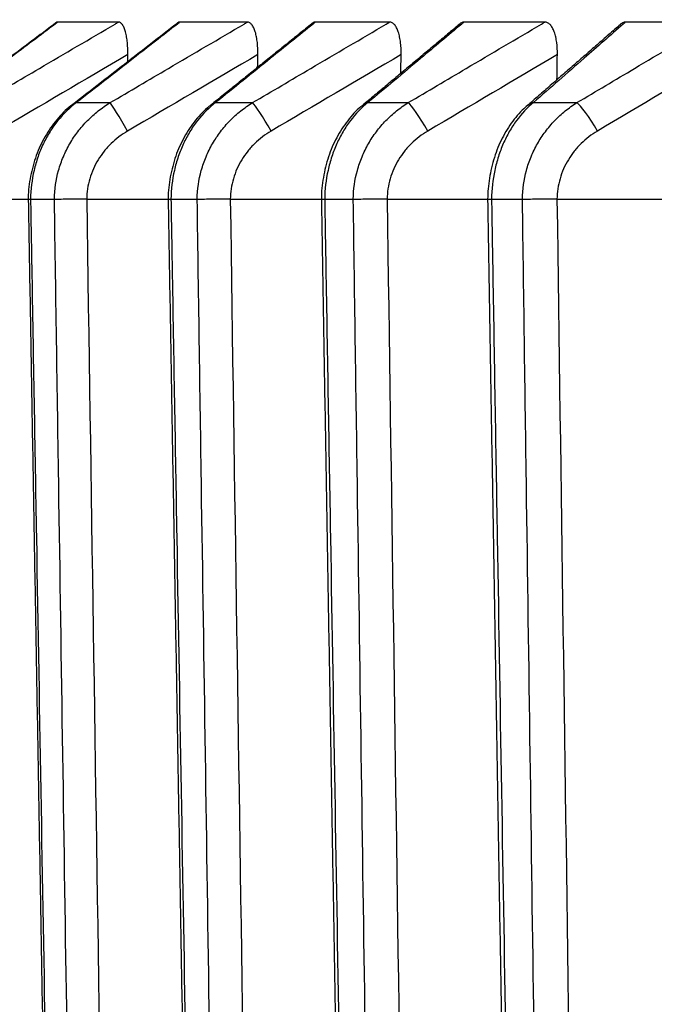
# Model space of a CAD drawing. Extents: x -12 to 834, y 8 to 620.
# Drawn here: x 330 to 333, y 375 to 380 of the extents above; entities that cross this region are included whole.
import ezdxf

# ---------------------------------------------------------------- set-up
doc = ezdxf.new("R2010")
doc.units = 0
doc.layers.get('0').update_dxf_attribs({"linetype": 'CONTINUOUS'})
doc.layers.add('1', color=7, linetype='CONTINUOUS')
doc.styles.add('IDEAS_KANJI', font='simplex.shx', dxfattribs={"bigfont": 'bigfont.shx'})
doc.dimstyles.get("Standard").update_dxf_attribs({"dimtxt": 0.18, "dimasz": 0.18, "dimexe": 0.18, "dimexo": 0.0625, "dimgap": 0.09, "dimtad": 0, "dimtih": 1, "dimtoh": 1, "dimdec": 4, "dimzin": 0, "dimtxsty": 'STANDARD', "dimcen": 0.09, "dimazin": 3, "dimtfac": 1, "dimtdec": 4, "dimtofl": 0, "dimtmove": 0, "dimatfit": 3, "dimtolj": 1, "dimtzin": 0})

# ---------------------------------------------------------------- blocks, each defined once
blk = doc.blocks.new('_U3')
at = {"layer": '1', "color": 1}
for p, q in [((327.807358, 459.846902), (435.968405, 459.846902)), ((434.968405, 459.846902), (434.432506, 457.8469)), ((434.968405, 258.673351), (434.968405, 459.846902)), ((434.968405, 459.846902), (435.504303, 457.846904)), ((434.968405, 258.673351), (434.432506, 260.673349)), ((434.968405, 258.673351), (435.504303, 260.673353)), ((273.642414, 258.673351), (435.968405, 258.673351))]:
    blk.add_line(p, q, dxfattribs=at)
at = {"layer": '1', "color": 1, "linetype": 'CONTINUOUS', "insert": (433.194211, 350.260127), "char_height": 10, "attachment_point": 7, "rotation": 90, "style": 'IDEAS_KANJI'}
blk.add_mtext('\\W0.7907;201', dxfattribs=at)
blk = doc.blocks.new('_OPEN')
at = {"color": 0, "linetype": 'BYBLOCK'}
for p, q in [((-1, 0.166667), (0, 0)), ((-1, -0.166667), (0, 0)), ((0, 0), (-1, 0))]:
    blk.add_line(p, q, dxfattribs=at)

msp = doc.modelspace()

# ---------------------------------------------------------------- linework, layer by layer
at = {"layer": '1', "color": 80, "linetype": 'CONTINUOUS'}
for p, q in [((330.2198, 379.7054), (329.9507, 379.7054)), ((330.7919, 379.7054), (330.4926, 379.7054)), ((331.4227, 379.7054), (331.0936, 379.7054)), ((332.1111, 379.7054), (331.7527, 379.7054)), ((332.8561, 379.7054), (332.469, 379.7054)), ((329.5016, 378.9197), (329.8201, 378.9197)), ((330.0789, 378.9197), (330.4406, 378.9197)), ((330.7159, 378.9197), (331.12, 378.9197)), ((331.4117, 378.9197), (331.8575, 378.9197)), ((332.1651, 378.9197), (332.6519, 378.9197))]:
    msp.add_line(p, q, dxfattribs=at)
at = {"layer": '1', "color": 51, "linetype": 'CONTINUOUS'}
for p, q in [((330.0338, 379.348), (330.1831, 379.348)), ((330.6508, 379.348), (330.815, 379.348)), ((331.3267, 379.348), (331.5055, 379.348)), ((332.0604, 379.348), (332.2535, 379.348))]:
    msp.add_line(p, q, dxfattribs=at)
for centre, major_axis, ratio, start_param, end_param in [((330.1079, 379.2208), (0.0922, -0.1183), 0.566622, 2.907995, 3.142514), ((330.257, 379.2208), (0.076, -0.1293), 0.025109, 1.566164, 2.944661), ((330.7238, 379.2208), (0.0942, -0.1167), 0.591702, 2.878058, 3.142621), ((330.8877, 379.2208), (0.0761, -0.1293), 0.058928, 1.546238, 2.924735), ((331.3984, 379.2208), (0.0964, -0.1149), 0.61587, 2.846747, 3.142674), ((331.5769, 379.2208), (0.0763, -0.1291), 0.092656, 1.526233, 2.90473), ((332.1307, 379.2208), (0.0988, -0.1129), 0.639088, 2.813928, 3.142608), ((332.3235, 379.2208), (0.0766, -0.129), 0.126241, 1.506102, 2.884598)]:
    msp.add_ellipse(centre, major_axis=major_axis, ratio=ratio, start_param=start_param, end_param=end_param, dxfattribs=at)
for points, knots in [([(329.9507, 379.7054), (329.9469, 379.7025), (329.9431, 379.6997), (329.8722, 379.6462), (329.805, 379.5956), (329.6507, 379.4794), (329.5636, 379.4137), (329.4765, 379.348)], [0, 0, 0, 0, 0.024004, 0.024004, 0.448833, 0.448833, 1, 1, 1, 1]), ([(329.6108, 379.348), (329.697, 379.3987), (329.7832, 379.4493), (329.9813, 379.5656), (330.0933, 379.6312), (330.2101, 379.6997), (330.2149, 379.7025), (330.2198, 379.7054)], [0, 0, 0, 0, 0.424829, 0.424829, 0.975996, 0.975996, 1, 1, 1, 1]), ([(330.4926, 379.7054), (330.489, 379.7025), (330.4853, 379.6997), (330.4166, 379.6462), (330.3516, 379.5956), (330.2023, 379.4794), (330.118, 379.4137), (330.0338, 379.348)], [0, 0, 0, 0, 0.024004, 0.024004, 0.448833, 0.448833, 1, 1, 1, 1]), ([(330.1831, 379.348), (330.2693, 379.3987), (330.3555, 379.4493), (330.5536, 379.5656), (330.6654, 379.6312), (330.7822, 379.6997), (330.7871, 379.7025), (330.7919, 379.7054)], [0, 0, 0, 0, 0.424829, 0.424829, 0.975996, 0.975996, 1, 1, 1, 1]), ([(331.0936, 379.7054), (331.0901, 379.7025), (331.0865, 379.6997), (331.0203, 379.6462), (330.9575, 379.5956), (330.8135, 379.4794), (330.7321, 379.4137), (330.6508, 379.348)], [0, 0, 0, 0, 0.024004, 0.024004, 0.448833, 0.448833, 1, 1, 1, 1]), ([(330.815, 379.348), (330.9011, 379.3987), (330.9871, 379.4493), (331.1848, 379.5656), (331.2965, 379.6312), (331.413, 379.6997), (331.4179, 379.7025), (331.4227, 379.7054)], [0, 0, 0, 0, 0.424829, 0.424829, 0.975996, 0.975996, 1, 1, 1, 1]), ([(331.7527, 379.7054), (331.7493, 379.7025), (331.7459, 379.6997), (331.6822, 379.6462), (331.6218, 379.5956), (331.4832, 379.4794), (331.405, 379.4137), (331.3267, 379.348)], [0, 0, 0, 0, 0.024004, 0.024004, 0.448833, 0.448833, 1, 1, 1, 1]), ([(331.5055, 379.348), (331.5913, 379.3987), (331.677, 379.4493), (331.874, 379.5656), (331.9853, 379.6312), (332.1014, 379.6997), (332.1063, 379.7025), (332.1111, 379.7054)], [0, 0, 0, 0, 0.424829, 0.424829, 0.975996, 0.975996, 1, 1, 1, 1]), ([(332.469, 379.7054), (332.4657, 379.7025), (332.4624, 379.6997), (332.4013, 379.6462), (332.3434, 379.5956), (332.2105, 379.4794), (332.1354, 379.4137), (332.0604, 379.348)], [0, 0, 0, 0, 0.024004, 0.024004, 0.448833, 0.448833, 1, 1, 1, 1]), ([(332.2535, 379.348), (332.3389, 379.3987), (332.4242, 379.4493), (332.6202, 379.5656), (332.7309, 379.6312), (332.8465, 379.6997), (332.8513, 379.7025), (332.8561, 379.7054)], [0, 0, 0, 0, 0.424829, 0.424829, 0.975996, 0.975996, 1, 1, 1, 1]), ([(330.0338, 379.348), (330.0035, 379.3255), (329.976, 379.2989), (329.9451, 379.2607), (329.9391, 379.2529), (329.9274, 379.2365), (329.9218, 379.2281), (329.9056, 379.2024), (329.886, 379.1667), (329.8701, 379.1284), (329.8563, 379.0887), (329.8503, 379.0681), (329.8358, 379.0058), (329.8306, 378.9632), (329.8299, 378.9197)], [0, 0, 0, 0, 0.25, 0.25, 0.3125, 0.3125, 0.375, 0.375, 0.5, 0.625, 0.625, 0.75, 0.75, 1, 1, 1, 1]), ([(329.9358, 378.9197), (329.9364, 378.9632), (329.9426, 379.0057), (329.9599, 379.0679), (329.9671, 379.0885), (329.9839, 379.1282), (330.003, 379.1665), (330.0268, 379.2021), (330.0464, 379.2278), (330.0533, 379.2362), (330.0675, 379.2525), (330.0894, 379.2763), (330.1133, 379.2977), (330.1469, 379.3244), (330.1647, 379.3368), (330.1831, 379.348)], [0, 0, 0, 0, 0.25, 0.25, 0.375, 0.375, 0.5, 0.625, 0.625, 0.6875, 0.6875, 0.75, 0.875, 0.875, 1, 1, 1, 1]), ([(330.6508, 379.348), (330.6214, 379.3255), (330.5947, 379.2989), (330.5647, 379.2607), (330.5589, 379.2529), (330.5475, 379.2365), (330.5421, 379.2281), (330.5264, 379.2024), (330.5073, 379.1667), (330.4919, 379.1284), (330.4784, 379.0887), (330.4726, 379.0681), (330.4585, 379.0058), (330.4534, 378.9632), (330.4528, 378.9197)], [0, 0, 0, 0, 0.25, 0.25, 0.3125, 0.3125, 0.375, 0.375, 0.5, 0.625, 0.625, 0.75, 0.75, 1, 1, 1, 1]), ([(330.5692, 378.9197), (330.5698, 378.9632), (330.576, 379.0057), (330.5932, 379.0679), (330.6003, 379.0885), (330.617, 379.1282), (330.636, 379.1665), (330.6597, 379.2021), (330.6791, 379.2278), (330.686, 379.2362), (330.7, 379.2525), (330.7218, 379.2763), (330.7456, 379.2977), (330.779, 379.3244), (330.7967, 379.3368), (330.815, 379.348)], [0, 0, 0, 0, 0.25, 0.25, 0.375, 0.375, 0.5, 0.625, 0.625, 0.6875, 0.6875, 0.75, 0.875, 0.875, 1, 1, 1, 1]), ([(331.3267, 379.348), (331.2982, 379.3255), (331.2723, 379.2989), (331.2433, 379.2607), (331.2376, 379.2529), (331.2266, 379.2365), (331.2213, 379.2281), (331.2061, 379.2024), (331.1876, 379.1667), (331.1727, 379.1284), (331.1596, 379.0887), (331.154, 379.0681), (331.1404, 379.0058), (331.1354, 378.9632), (331.1347, 378.9197)], [0, 0, 0, 0, 0.25, 0.25, 0.3125, 0.3125, 0.375, 0.375, 0.5, 0.625, 0.625, 0.75, 0.75, 1, 1, 1, 1]), ([(331.2616, 378.9197), (331.2622, 378.9632), (331.2682, 379.0057), (331.2853, 379.0679), (331.2924, 379.0885), (331.3089, 379.1282), (331.3278, 379.1665), (331.3513, 379.2021), (331.3706, 379.2278), (331.3774, 379.2362), (331.3914, 379.2525), (331.413, 379.2763), (331.4366, 379.2977), (331.4698, 379.3244), (331.4873, 379.3368), (331.5055, 379.348)], [0, 0, 0, 0, 0.25, 0.25, 0.375, 0.375, 0.5, 0.625, 0.625, 0.6875, 0.6875, 0.75, 0.875, 0.875, 1, 1, 1, 1]), ([(332.0604, 379.348), (332.0328, 379.3255), (332.0079, 379.2989), (331.9798, 379.2607), (331.9743, 379.2529), (331.9637, 379.2365), (331.9586, 379.2281), (331.9439, 379.2024), (331.926, 379.1667), (331.9116, 379.1284), (331.8989, 379.0887), (331.8935, 379.0681), (331.8803, 379.0058), (331.8755, 378.9632), (331.8748, 378.9197)], [0, 0, 0, 0, 0.25, 0.25, 0.3125, 0.3125, 0.375, 0.375, 0.5, 0.625, 0.625, 0.75, 0.75, 1, 1, 1, 1]), ([(332.0118, 378.9197), (332.0124, 378.9632), (332.0184, 379.0057), (332.0353, 379.0679), (332.0423, 379.0885), (332.0587, 379.1282), (332.0774, 379.1665), (332.1007, 379.2021), (332.1199, 379.2278), (332.1266, 379.2362), (332.1404, 379.2525), (332.1618, 379.2763), (332.1852, 379.2977), (332.2181, 379.3244), (332.2355, 379.3368), (332.2535, 379.348)], [0, 0, 0, 0, 0.25, 0.25, 0.375, 0.375, 0.5, 0.625, 0.625, 0.6875, 0.6875, 0.75, 0.875, 0.875, 1, 1, 1, 1]), ([(330.2606, 379.2221), (330.2339, 379.2064), (330.2095, 379.1879), (330.182, 379.1612), (330.1767, 379.1557), (330.1663, 379.1442), (330.1612, 379.1383), (330.1468, 379.1202), (330.1292, 379.0951), (330.115, 379.068), (330.1025, 379.0399), (330.0971, 379.0253), (330.0841, 378.981), (330.0795, 378.9507), (330.0789, 378.9197)], [0, 0, 0, 0, 0.25, 0.25, 0.3125, 0.3125, 0.375, 0.375, 0.5, 0.625, 0.625, 0.75, 0.75, 1, 1, 1, 1]), ([(330.8972, 379.2221), (330.8705, 379.2064), (330.8462, 379.1879), (330.8187, 379.1612), (330.8134, 379.1557), (330.8031, 379.1442), (330.798, 379.1383), (330.7836, 379.1202), (330.7661, 379.0951), (330.7519, 379.068), (330.7394, 379.0399), (330.734, 379.0253), (330.7211, 378.981), (330.7164, 378.9507), (330.7159, 378.9197)], [0, 0, 0, 0, 0.25, 0.25, 0.3125, 0.3125, 0.375, 0.375, 0.5, 0.625, 0.625, 0.75, 0.75, 1, 1, 1, 1]), ([(331.5922, 379.2221), (331.5656, 379.2064), (331.5414, 379.1879), (331.5141, 379.1612), (331.5088, 379.1557), (331.4984, 379.1442), (331.4934, 379.1383), (331.479, 379.1202), (331.4616, 379.0951), (331.4474, 379.068), (331.435, 379.0399), (331.4297, 379.0253), (331.4168, 378.981), (331.4122, 378.9507), (331.4117, 378.9197)], [0, 0, 0, 0, 0.25, 0.25, 0.3125, 0.3125, 0.375, 0.375, 0.5, 0.625, 0.625, 0.75, 0.75, 1, 1, 1, 1]), ([(332.3447, 379.2221), (332.3182, 379.2064), (332.2941, 379.1879), (332.2669, 379.1612), (332.2616, 379.1557), (332.2513, 379.1442), (332.2463, 379.1383), (332.2321, 379.1202), (332.2147, 379.0951), (332.2006, 379.068), (332.1883, 379.0399), (332.183, 379.0253), (332.1702, 378.981), (332.1656, 378.9507), (332.1651, 378.9197)], [0, 0, 0, 0, 0.25, 0.25, 0.3125, 0.3125, 0.375, 0.375, 0.5, 0.625, 0.625, 0.75, 0.75, 1, 1, 1, 1]), ([(329.8299, 378.9197), (329.8316, 378.8197), (329.8334, 378.7197), (329.842, 378.2198), (329.8489, 377.8198), (329.8836, 375.8202), (329.9113, 374.2204), (329.9467, 372.1744), (329.9545, 371.7282), (329.9622, 371.2819)], [0, 0, 0, 0, 0.039272, 0.039272, 0.196362, 0.196362, 0.824721, 0.824721, 1, 1, 1, 1]), ([(330.0517, 371.2819), (330.0502, 371.3819), (330.0487, 371.4819), (330.0411, 371.9818), (330.035, 372.3818), (330.0047, 374.3814), (329.9804, 375.9812), (329.9494, 378.0272), (329.9426, 378.4734), (329.9358, 378.9197)], [0, 0, 0, 0, 0.039272, 0.039272, 0.196362, 0.196362, 0.824721, 0.824721, 1, 1, 1, 1]), ([(330.4528, 378.9197), (330.4545, 378.8197), (330.4562, 378.7197), (330.4648, 378.2198), (330.4716, 377.8198), (330.506, 375.8202), (330.5334, 374.2204), (330.5685, 372.1744), (330.5762, 371.7282), (330.5839, 371.2819)], [0, 0, 0, 0, 0.039272, 0.039272, 0.196362, 0.196362, 0.824721, 0.824721, 1, 1, 1, 1]), ([(330.6823, 371.2819), (330.6808, 371.3819), (330.6793, 371.4819), (330.6719, 371.9818), (330.666, 372.3818), (330.6364, 374.3814), (330.6127, 375.9812), (330.5824, 378.0272), (330.5758, 378.4734), (330.5692, 378.9197)], [0, 0, 0, 0, 0.039272, 0.039272, 0.196362, 0.196362, 0.824721, 0.824721, 1, 1, 1, 1]), ([(331.1347, 378.9197), (331.1364, 378.8197), (331.1381, 378.7197), (331.1466, 378.2198), (331.1534, 377.8198), (331.1874, 375.8202), (331.2146, 374.2204), (331.2493, 372.1744), (331.2569, 371.7282), (331.2645, 371.2819)], [0, 0, 0, 0, 0.039272, 0.039272, 0.196362, 0.196362, 0.824721, 0.824721, 1, 1, 1, 1]), ([(331.3716, 371.2819), (331.3702, 371.3819), (331.3688, 371.4819), (331.3616, 371.9818), (331.3558, 372.3818), (331.327, 374.3814), (331.3039, 375.9812), (331.2744, 378.0272), (331.268, 378.4734), (331.2616, 378.9197)], [0, 0, 0, 0, 0.039272, 0.039272, 0.196362, 0.196362, 0.824721, 0.824721, 1, 1, 1, 1]), ([(331.8748, 378.9197), (331.8765, 378.8197), (331.8782, 378.7197), (331.8866, 378.2198), (331.8933, 377.8198), (331.9268, 375.8202), (331.9537, 374.2204), (331.988, 372.1744), (331.9955, 371.7282), (332.0029, 371.2819)], [0, 0, 0, 0, 0.039272, 0.039272, 0.196362, 0.196362, 0.824721, 0.824721, 1, 1, 1, 1]), ([(332.1187, 371.2819), (332.1173, 371.3819), (332.1159, 371.4819), (332.1089, 371.9818), (332.1033, 372.3818), (332.0753, 374.3814), (332.053, 375.9812), (332.0243, 378.0272), (332.0181, 378.4734), (332.0118, 378.9197)], [0, 0, 0, 0, 0.039272, 0.039272, 0.196362, 0.196362, 0.824721, 0.824721, 1, 1, 1, 1])]:
    msp.add_open_spline(points, degree=3, knots=knots, dxfattribs=at)
at = {"layer": '1', "color": 80, "linetype": 'CONTINUOUS'}
for points, knots in [([(329.9507, 379.7054), (329.9478, 379.7054), (329.945, 379.7045), (329.9417, 379.7024), (329.9412, 379.702), (329.9408, 379.7017)], [0, 0, 0, 0, 0.861403, 0.861403, 1, 1, 1, 1]), ([(330.2613, 379.5613), (330.2616, 379.5795), (330.261, 379.5972), (330.2586, 379.6232), (330.2575, 379.6315), (330.2555, 379.6433), (330.2548, 379.6472), (330.2532, 379.6547), (330.2523, 379.6583), (330.2495, 379.6687), (330.2474, 379.6749), (330.2428, 379.6858), (330.2402, 379.6905), (330.2347, 379.698), (330.2319, 379.7007), (330.2259, 379.7045), (330.2229, 379.7054), (330.2198, 379.7054)], [0, 0, 0, 0, 0.25, 0.25, 0.375, 0.375, 0.4375, 0.4375, 0.5, 0.5, 0.625, 0.625, 0.75, 0.75, 0.875, 0.875, 1, 1, 1, 1]), ([(330.4926, 379.7054), (330.4894, 379.7054), (330.4862, 379.7045), (330.482, 379.7021), (330.481, 379.7014), (330.48, 379.7006)], [0, 0, 0, 0, 0.75579, 0.75579, 1, 1, 1, 1]), ([(330.8383, 379.5613), (330.8386, 379.5795), (330.8379, 379.5972), (330.8351, 379.6232), (330.8339, 379.6315), (330.8317, 379.6433), (330.8309, 379.6472), (330.8291, 379.6547), (330.8281, 379.6583), (330.825, 379.6687), (330.8226, 379.6749), (330.8174, 379.6858), (330.8145, 379.6905), (330.8085, 379.698), (330.8053, 379.7007), (330.7987, 379.7045), (330.7954, 379.7054), (330.7919, 379.7054)], [0, 0, 0, 0, 0.25, 0.25, 0.375, 0.375, 0.4375, 0.4375, 0.5, 0.5, 0.625, 0.625, 0.75, 0.75, 0.875, 0.875, 1, 1, 1, 1]), ([(331.0936, 379.7054), (331.09, 379.7054), (331.0865, 379.7045), (331.0813, 379.7018), (331.0796, 379.7006), (331.078, 379.6993)], [0, 0, 0, 0, 0.671024, 0.671024, 1, 1, 1, 1]), ([(331.4738, 379.5613), (331.474, 379.5795), (331.4733, 379.5972), (331.4702, 379.6232), (331.4689, 379.6315), (331.4664, 379.6433), (331.4655, 379.6472), (331.4635, 379.6547), (331.4624, 379.6583), (331.459, 379.6687), (331.4564, 379.6749), (331.4507, 379.6858), (331.4475, 379.6905), (331.4409, 379.698), (331.4374, 379.7007), (331.4302, 379.7045), (331.4265, 379.7054), (331.4227, 379.7054)], [0, 0, 0, 0, 0.25, 0.25, 0.375, 0.375, 0.4375, 0.4375, 0.5, 0.5, 0.625, 0.625, 0.75, 0.75, 0.875, 0.875, 1, 1, 1, 1]), ([(331.7527, 379.7054), (331.7488, 379.7054), (331.745, 379.7045), (331.7387, 379.7014), (331.7361, 379.6998), (331.7337, 379.6977)], [0, 0, 0, 0, 0.599155, 0.599155, 1, 1, 1, 1]), ([(332.1668, 379.5613), (332.1671, 379.5795), (332.1662, 379.5972), (332.1628, 379.6232), (332.1614, 379.6315), (332.1587, 379.6433), (332.1577, 379.6472), (332.1555, 379.6547), (332.1543, 379.6583), (332.1506, 379.6687), (332.1478, 379.6749), (332.1416, 379.6858), (332.1381, 379.6905), (332.1309, 379.698), (332.1271, 379.7007), (332.1192, 379.7045), (332.1152, 379.7054), (332.1111, 379.7054)], [0, 0, 0, 0, 0.25, 0.25, 0.375, 0.375, 0.4375, 0.4375, 0.5, 0.5, 0.625, 0.625, 0.75, 0.75, 0.875, 0.875, 1, 1, 1, 1]), ([(332.469, 379.7054), (332.4648, 379.7054), (332.4606, 379.7045), (332.453, 379.7011), (332.4496, 379.6988), (332.4462, 379.6959)], [0, 0, 0, 0, 0.540935, 0.540935, 1, 1, 1, 1]), ([(330.016, 379.3388), (330.0136, 379.3371), (329.9878, 379.3188), (329.9445, 379.2733), (329.8921, 379.1993), (329.8527, 379.1141), (329.8283, 379.0224), (329.8192, 378.9559), (329.82, 378.9216), (329.8201, 378.9191)], [0, 0, 0, 0, 0.019726, 0.210919, 0.40534, 0.598233, 0.792851, 0.98453, 1, 1, 1, 1]), ([(330.6299, 379.3372), (330.6275, 379.3355), (330.6023, 379.317), (330.5604, 379.2712), (330.5097, 379.197), (330.4716, 379.1116), (330.4482, 379.0197), (330.4397, 378.9541), (330.4405, 378.9207), (330.4406, 378.9191)], [0, 0, 0, 0, 0.019774, 0.21146, 0.406913, 0.601146, 0.797017, 0.98996, 1, 1, 1, 1]), ([(331.3022, 379.3353), (331.2999, 379.3336), (331.2755, 379.315), (331.235, 379.269), (331.186, 379.1945), (331.1494, 379.1088), (331.1271, 379.0167), (331.1192, 378.9521), (331.12, 378.9197), (331.12, 378.9191)], [0, 0, 0, 0, 0.019818, 0.212109, 0.408806, 0.604522, 0.801738, 0.996011, 1, 1, 1, 1]), ([(332.0322, 379.3333), (332.0299, 379.3316), (332.0062, 379.3127), (331.9671, 379.2664), (331.9199, 379.1916), (331.8851, 379.1057), (331.8633, 379.0137), (331.8579, 378.9509), (331.8575, 378.9193)], [0, 0, 0, 0, 0.019874, 0.213014, 0.411283, 0.608785, 0.807501, 1, 1, 1, 1]), ([(329.8299, 378.919), (329.8244, 378.919), (329.8211, 378.919), (329.8199, 378.919), (329.8198, 378.919), (329.8198, 378.9191)], [0, 0, 0, 0, 0.823162, 0.823162, 1, 1, 1, 1]), ([(330.0789, 378.9203), (330.0637, 378.9201), (330.0484, 378.9199), (330.0192, 378.9195), (330.0052, 378.9193), (329.9798, 378.9191), (329.9684, 378.919), (329.9492, 378.919), (329.9414, 378.919), (329.9358, 378.919)], [0, 0, 0, 0, 0.25, 0.25, 0.5, 0.5, 0.75, 0.75, 1, 1, 1, 1]), ([(330.4528, 378.919), (330.4467, 378.919), (330.4428, 378.919), (330.4407, 378.919), (330.4404, 378.9191), (330.4404, 378.9191)], [0, 0, 0, 0, 0.742836, 0.742836, 1, 1, 1, 1]), ([(330.7159, 378.9203), (330.7007, 378.9201), (330.6854, 378.9199), (330.6558, 378.9195), (330.6416, 378.9193), (330.6156, 378.9191), (330.6038, 378.919), (330.5837, 378.919), (330.5754, 378.919), (330.5692, 378.919)], [0, 0, 0, 0, 0.25, 0.25, 0.5, 0.5, 0.75, 0.75, 1, 1, 1, 1]), ([(331.1348, 378.919), (331.1282, 378.919), (331.1237, 378.919), (331.1205, 378.919), (331.1199, 378.9191), (331.1199, 378.9191)], [0, 0, 0, 0, 0.679142, 0.679142, 1, 1, 1, 1]), ([(331.4117, 378.9203), (331.3965, 378.9201), (331.3811, 378.9199), (331.3513, 378.9195), (331.3369, 378.9193), (331.3102, 378.9191), (331.298, 378.919), (331.2771, 378.919), (331.2683, 378.919), (331.2616, 378.919)], [0, 0, 0, 0, 0.25, 0.25, 0.5, 0.5, 0.75, 0.75, 1, 1, 1, 1]), ([(331.8748, 378.919), (331.8677, 378.919), (331.8626, 378.919), (331.8582, 378.919), (331.8574, 378.9191), (331.8574, 378.9191)], [0, 0, 0, 0, 0.62458, 0.62458, 1, 1, 1, 1]), ([(332.1651, 378.9203), (332.15, 378.9201), (332.1346, 378.9199), (332.1045, 378.9195), (332.0899, 378.9193), (332.0627, 378.9191), (332.0502, 378.919), (332.0283, 378.919), (332.0191, 378.919), (332.0118, 378.919)], [0, 0, 0, 0, 0.25, 0.25, 0.5, 0.5, 0.75, 0.75, 1, 1, 1, 1])]:
    msp.add_open_spline(points, degree=3, knots=knots, dxfattribs=at)
for points, degree in [([(329.9407, 379.7006), (329.4616, 379.3403)], 1), ([(330.4801, 379.6996), (330.0159, 379.3388)], 1), ([(331.0783, 379.6985), (330.6297, 379.3372)], 1), ([(331.734, 379.6969), (331.3021, 379.3354)], 1), ([(332.4464, 379.695), (332.032, 379.3334)], 1), ([(330.2608, 379.5292), (330.261, 379.5399), (330.2612, 379.5506), (330.2613, 379.5613)], 3), ([(330.8374, 379.5045), (330.8377, 379.5234), (330.838, 379.5424), (330.8383, 379.5613)], 3), ([(331.4725, 379.478), (331.4729, 379.5058), (331.4734, 379.5335), (331.4738, 379.5613)], 3), ([(332.1652, 379.4496), (332.1657, 379.4868), (332.1663, 379.5241), (332.1668, 379.5613)], 3), ([(329.8198, 378.9191), (329.8859, 375.1005), (329.952, 371.2819)], 2), ([(329.8299, 378.9197), (329.8649, 378.9197), (329.9002, 378.9197), (329.9358, 378.9197)], 3), ([(330.4404, 378.9191), (330.5059, 375.1005), (330.5715, 371.282)], 2), ([(330.4528, 378.9197), (330.4913, 378.9197), (330.5301, 378.9197), (330.5692, 378.9197)], 3), ([(331.1199, 378.9191), (331.1848, 375.1006), (331.2496, 371.282)], 2), ([(331.1347, 378.9197), (331.1767, 378.9197), (331.219, 378.9197), (331.2616, 378.9197)], 3), ([(331.8574, 378.9191), (331.9214, 375.1006), (331.9854, 371.282)], 2), ([(331.8748, 378.9197), (331.9202, 378.9197), (331.9659, 378.9197), (332.0118, 378.9197)], 3)]:
    msp.add_open_spline(points, degree=degree, dxfattribs=at)
at = {"layer": '1', "color": 51, "linetype": 'CONTINUOUS'}
for points in [[(330.2613, 379.5613), (330.0687, 379.4483), (329.876, 379.3353), (329.6834, 379.2221)], [(330.8383, 379.5613), (330.6457, 379.4483), (330.4531, 379.3353), (330.2606, 379.2221)], [(331.4738, 379.5613), (331.2815, 379.4483), (331.0893, 379.3353), (330.8972, 379.2221)], [(332.1668, 379.5613), (331.9752, 379.4483), (331.7837, 379.3353), (331.5922, 379.2221)], [(332.9164, 379.5613), (332.7258, 379.4483), (332.5352, 379.3353), (332.3447, 379.2221)], [(330.0789, 378.9197), (330.1175, 376.3742), (330.1562, 373.8287), (330.1948, 371.2832)], [(330.7159, 378.9197), (330.7536, 376.3742), (330.7913, 373.8287), (330.829, 371.2832)], [(331.4117, 378.9197), (331.4484, 376.3742), (331.4851, 373.8287), (331.5217, 371.2832)], [(332.1651, 378.9197), (332.2007, 376.3742), (332.2363, 373.8287), (332.272, 371.2832)]]:
    msp.add_open_spline(points, degree=3, dxfattribs=at)

# ---------------------------------------------------------------- dimensions: what is measured, and where the dimension line sits
at = {"layer": '1', "color": 1, "linetype": 'CONTINUOUS'}
dim = msp.add_linear_dim(base=(434.9684, 459.8469), p1=(271.1424, 258.6734), p2=(327.3074, 459.8469), angle=90, dimstyle='STANDARD', override={"dimtxt": 10, "dimasz": 2, "dimexe": 1, "dimexo": 0.5, "dimgap": 5, "dimtad": 1, "dimtih": 0, "dimtoh": 0, "dimdec": 0, "dimlfac": 1, "dimzin": 8, "dimdsep": 46, "dimlunit": 2, "dimtxsty": 'IDEAS_KANJI', "dimblk1": 'OPEN', "dimblk2": 'OPEN', "dimsah": 1, "dimse1": 0, "dimse2": 0, "dimsd1": 0, "dimsd2": 0, "dimclrd": 1, "dimclre": 1, "dimclrt": 1, "dimtol": 0, "dimtm": -0.1, "dimtfac": 0.2, "dimtdec": 2, "dimtofl": 1, "dimtmove": 0, "dimatfit": 2, "dimtzin": 8, "dimlwd": 13, "dimlwe": 13}, dxfattribs=at)
dim.commit()
dim.dimension.update_dxf_attribs({"geometry": '_U3', "text_midpoint": (434.9684, 359.2601), "dimtype": 160})

doc.saveas('drawing.dxf')
